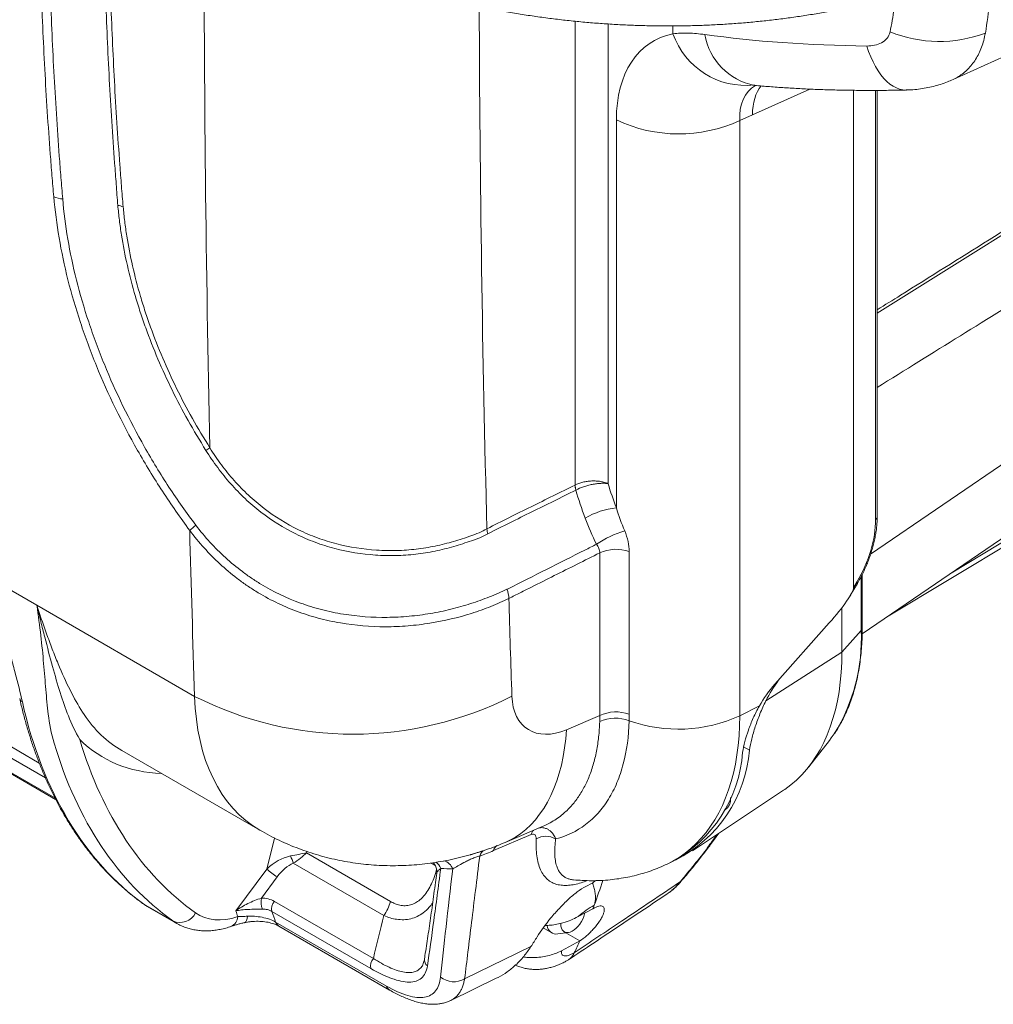
# Model space of a CAD drawing. Units: millimetres. Extents: x 0 to 3476, y 0 to 1400.
# Drawn here: x 475 to 555, y 866 to 946 of the extents above; entities that cross this region are included whole.
import ezdxf

# ---------------------------------------------------------------- set-up
doc = ezdxf.new("R2010")
doc.units = ezdxf.units.MM
doc.header["$LTSCALE"] = 5

msp = doc.modelspace()

# ---------------------------------------------------------------- linework, layer by layer
at = {"color": 8, "linetype": 'Continuous', "lineweight": 15}
for p, q in [((544.552, 902.704), (619.33, 953.757)), ((520.34, 946.373), (520.34, 908.377)), ((523.037, 908.484), (523.037, 946.151)), ((528.353, 945.346), (528.353, 945.989)), ((534.872, 938.708), (539.562, 940.813)), ((544.966, 940.706), (544.966, 905.54)), ((561.842, 907.595), (551.145, 901.149)), ((543.783, 900.876), (543.783, 896.458)), ((537.003, 892.375), (536.996, 892.379)), ((476.424, 885.598), (469.915, 889.356)), ((469.575, 888.618), (476.927, 884.374)), ((477.702, 882.741), (470.104, 887.127)), ((534.145, 886.932), (534.624, 886.656)), ((495.702, 879.45), (495.075, 876.91)), ((498.322, 878.226), (498.353, 878.349)), ((508.88, 877.189), (508.513, 877.4)), ((484.998, 874.026), (484.955, 874.054))]:
    msp.add_line(p, q, dxfattribs=at)
at = {"color": 7, "linetype": 'Continuous', "lineweight": 15}
for p, q in [((543.86, 896.175), (616.021, 945.441)), ((551.325, 941.605), (557.538, 944.419)), ((543.155, 940.713), (543.155, 899.957)), ((545.095, 905.785), (545.095, 940.707)), ((523.717, 938.29), (523.717, 906.503)), ((533.83, 938.239), (534.872, 938.708)), ((533.83, 889.467), (533.83, 938.239)), ((545.857, 897.538), (561.595, 907.022)), ((522.354, 902.815), (522.354, 889.49)), ((524.77, 889.599), (524.77, 902.924)), ((471.901, 901.018), (476.223, 898.522)), ((542.888, 899.323), (543.473, 900.314)), ((543.45, 900.457), (543.155, 899.957)), ((543.868, 896.66), (543.868, 901.045)), ((476.223, 898.522), (489.157, 891.056)), ((542.205, 898.33), (542.205, 894.691)), ((536.701, 892.047), (541.167, 897.071)), ((542.205, 894.691), (543.783, 896.458)), ((542.205, 894.691), (535.969, 890.693)), ((537.003, 892.375), (537.055, 892.446)), ((535.436, 890.273), (533.83, 889.467)), ((519.628, 888.328), (522.354, 889.49)), ((539.487, 885.297), (541.178, 887.451)), ((470.231, 886.967), (477.762, 882.62)), ((483.191, 886.619), (494.507, 880.087)), ((529.969, 878.403), (537.41, 883.36)), ((514.594, 879.09), (517.73, 880.427)), ((517.729, 880.43), (517.719, 880.425)), ((513.652, 878.419), (516.742, 879.744)), ((505.202, 874.254), (498.322, 878.226)), ((495.075, 876.91), (492.537, 873.479)), ((497.235, 877.379), (504.659, 873.093)), ((527.82, 877.289), (528.275, 877.502)), ((494.631, 874.525), (495.915, 876.261)), ((521.222, 875.486), (521.727, 875.751)), ((487.368, 872.658), (484.998, 874.026)), ((485.277, 873.845), (487.656, 872.472)), ((503.802, 869.579), (495.689, 874.263)), ((495.485, 873.442), (503.599, 868.758)), ((521.795, 873.652), (520.58, 873.009)), ((521.795, 873.652), (521.795, 873.652)), ((504.875, 867.326), (495.793, 872.568)), ((496.051, 872.242), (505.132, 866.999)), ((517.721, 872.087), (518.432, 871.676)), ((518.924, 871.592), (519.792, 871.71)), ((519.586, 871.682), (520.719, 871.028)), ((519.586, 871.682), (520.719, 871.028)), ((516.712, 870.555), (511.281, 867.918)), ((519.216, 870.215), (520.719, 871.028)), ((507.961, 869.412), (507.955, 869.392)), ((510.141, 866.145), (513.88, 867.958)), ((510.13, 866.145), (510.138, 866.149))]:
    msp.add_line(p, q, dxfattribs=at)
at = {"color": 8, "linetype": 'Continuous', "lineweight": 15, "flags": 128}
for points in [[(545.095, 922.452), (547.049, 923.673), (561.55, 932.753), (576.052, 941.856), (590.553, 950.982), (619.255, 969.111), (619.255, 969.112), (619.255, 969.112)], [(544.229, 944.342), (544.388, 943.881), (544.563, 943.445), (544.753, 943.034), (544.956, 942.652), (545.172, 942.3), (545.4, 941.98), (545.637, 941.693), (545.883, 941.442), (546.137, 941.228), (546.398, 941.051), (546.663, 940.913), (546.932, 940.815), (547.202, 940.756), (547.474, 940.738), (547.503, 940.739)], [(527.818, 877.288), (527.82, 877.289), (528.349, 877.56), (528.857, 877.865), (529.345, 878.206), (529.811, 878.581), (530.254, 878.99), (530.674, 879.433), (531.07, 879.908), (531.442, 880.414), (531.788, 880.952), (532.109, 881.52), (532.404, 882.117), (532.672, 882.742), (532.913, 883.395), (533.126, 884.074), (533.312, 884.778), (533.47, 885.506), (533.599, 886.257), (533.7, 887.03), (533.772, 887.823), (533.815, 888.636), (533.83, 889.467)], [(514.594, 879.09), (514.984, 879.272), (515.442, 879.53), (515.882, 879.828), (516.302, 880.163), (516.701, 880.537), (517.077, 880.947), (517.431, 881.394), (517.762, 881.875), (518.068, 882.39), (518.349, 882.938), (518.604, 883.517), (518.833, 884.126), (519.035, 884.763), (519.209, 885.428), (519.356, 886.119), (519.475, 886.833), (519.566, 887.57), (519.628, 888.328)], [(528.941, 875.861), (528.982, 875.867), (529.004, 875.882)], [(493.481, 873.044), (493.455, 872.855), (493.411, 872.703), (493.351, 872.593), (493.276, 872.529), (493.24, 872.516)]]:
    msp.add_lwpolyline(points, dxfattribs=at)
at = {"color": 7, "linetype": 'Continuous', "lineweight": 15, "flags": 128}
for points in [[(542.205, 894.691), (542.19, 893.849), (542.145, 893.026), (542.069, 892.223), (541.964, 891.442), (541.828, 890.684), (541.663, 889.95), (541.469, 889.241), (541.245, 888.559), (540.993, 887.905), (540.713, 887.28), (540.405, 886.685), (540.07, 886.121), (539.708, 885.588), (539.32, 885.089), (538.906, 884.623), (538.468, 884.192), (538.006, 883.796), (537.521, 883.435), (537.41, 883.36)], [(541.577, 887.999), (541.329, 887.648), (541.178, 887.451)], [(519.156, 872.458), (519.155, 872.412), (519.169, 872.227), (519.211, 872.064), (519.28, 871.927), (519.374, 871.82), (519.49, 871.747), (519.625, 871.709), (519.775, 871.708), (519.935, 871.744), (520.102, 871.815), (520.27, 871.92), (520.434, 872.055), (520.59, 872.217), (520.733, 872.401), (520.859, 872.602), (520.965, 872.814), (521.047, 873.03), (521.103, 873.246), (521.111, 873.287)], [(520.719, 871.028), (520.719, 871.028), (520.719, 871.028), (520.719, 871.028), (520.719, 871.028), (520.719, 871.028), (520.719, 871.028), (520.719, 871.028), (520.719, 871.028)]]:
    msp.add_lwpolyline(points, dxfattribs=at)
at = {"color": 7, "linetype": 'Continuous', "lineweight": 15}
for centre, radius, start, end in [((550.172, 955.515), 10.797, 248.1168, 290.50646), ((528.828, 949.06), 11.921, 244.61196, 294.81074), ((478.429, 933.841), 2.027, 246.23365, 267.66469), ((482.663, 929.747), 1.552, 65.80214, 82.66027), ((476.342, 932.787), 25.582, 302.48504, 303.3697), ((522.008, 908.382), 1.675, 180.25959, 194.94824), ((522.022, 908.433), 1.683, 181.90841, 196.37157), ((524.366, 900.214), 6.322, 95.89485, 120.45054), ((493.136, 900.057), 6.346, 127.70394, 133.67061), ((514.795, 904.871), 1.688, 183.24725, 197.3556), ((526.42, 897.325), 7.56, 105.48841, 124.9447), ((523.697, 899.883), 3.225, 70.55834, 114.59925), ((512.704, 899.024), 2.202, 1.49146, 21.47391), ((502.133, 916.69), 28.732, 243.15169, 296.95265), ((523.622, 886.129), 3.147, 68.74584, 113.8668), ((523.697, 886.558), 3.225, 70.55834, 114.59925), ((528.794, 900.489), 12.118, 250.56769, 294.55299), ((523.628, 887.506), 11.028, 296.53209, 355.57868), ((522.965, 887.28), 11.127, 298.50321, 355.85817), ((517.938, 877.986), 1.609, 60.04995, 119.59441), ((494.523, 876.718), 2.791, 13.69759, 26.95494), ((513.177, 877.827), 0.673, 111.36422, 167.22445), ((498.275, 880.185), 4.579, 225.65811, 238.96537), ((475.36, 891.02), 49.577, 339.85049, 342.33678), ((496.069, 874.21), 1.473, 167.62598, 203.69964), ((496.459, 873.636), 0.993, 140.858, 191.26266), ((501.926, 875.079), 3.379, 323.99638, 345.86714), ((477.569, 890.223), 47.228, 339.46026, 339.83529), ((487.948, 873.985), 1.449, 246.40843, 332.57793), ((521.795, 873.652), 0.000095, 326.43965, 359.57083), ((518.818, 872.359), 0.774, 185.48671, 277.88344), ((481.291, 888.661), 43.192, 334.48424, 335.90496), ((504.572, 868.952), 0.993, 140.858, 191.26266), ((510.395, 869.394), 1.722, 230.62945, 300.98361)]:
    msp.add_arc(centre, radius, start, end, dxfattribs=at)
at = {"color": 8, "linetype": 'Continuous', "lineweight": 15}
for centre, radius, start, end in [((534.323, 947.435), 6.324, 199.2845, 276.24232), ((536.003, 946.13), 5.102, 189.5724, 259.1365), ((544.771, 905.799), 0.324, 306.89475, 357.53677), ((543.34, 900.366), 0.142, 338.57243, 39.72708), ((528.89, 895.825), 14.907, 328.32939, 2.43298), ((543.571, 896.666), 0.297, 315.56421, 358.83154), ((475.238, 890.984), 0.432, 194.03085, 242.46333), ((532.082, 882.605), 0.996, 299.31353, 10.36455), ((517.426, 879.606), 0.697, 137.34911, 168.64841), ((514.253, 878.324), 0.608, 121.99492, 171.01397), ((508.274, 876.586), 1.117, 19.8675, 53.02005), ((509.296, 876.542), 1.087, 20.88311, 74.98545), ((491.752, 873.068), 0.942, 292.97319, 356.64802), ((496.363, 872.752), 0.599, 197.89724, 238.5397), ((508.619, 869.458), 0.626, 171.54117, 231.44972), ((505.445, 867.51), 0.599, 197.90174, 238.4153)]:
    msp.add_arc(centre, radius, start, end, dxfattribs=at)
for centre, major_axis, ratio, start_param, end_param in [((2114.135, 1769.851), (1193.166, 1789.384), 0.615851, 2.394757, 2.420256), ((2124.982, 1762.647), (1184.961, 1775.01), 0.616135, 2.399631, 2.4244), ((539.298, 936.051), (-4.625, 4.719), 0.621437, 6.14539, 6.899597), ((539.38, 936.088), (-3.197, 5.524), 0.575414, 0.216874, 0.78254), ((507.447, 901.989), (13.057, 21.834), 0.587384, 2.400661, 3.150639), ((496.142, 908.515), (13.074, 21.824), 0.587863, 2.869322, 3.151098), ((495.259, 909.043), (13.709, 22.926), 0.587369, 2.996404, 3.458541), ((490.282, 882.705), (4.966, 8.882), 0.567986, 3.076269, 3.133777), ((492.819, 881.241), (5.202, 8.746), 0.585883, 3.091726, 3.149269)]:
    msp.add_ellipse(centre, major_axis=major_axis, ratio=ratio, start_param=start_param, end_param=end_param, dxfattribs=at)
at = {"color": 7, "linetype": 'Continuous', "lineweight": 15}
for centre, major_axis, ratio, start_param, end_param in [((534.192, 932.777), (-7.675, 11.824), 0.602959, 6.052179, 7.031745), ((568.711, 967.551), (60.212, 10.036), 0.347735, 3.978455, 4.236516), ((541.934, 902.929), (1.998, 5.001), 0.455906, 4.384736, 5.431934), ((2114.135, 1769.851), (1194.429, 1791.596), 0.615807, 2.423481, 2.431341), ((540.953, 897.55), (2.172, 2.492), 0.14431, 4.645309, 6.119126), ((2126.651, 1761.539), (1184.961, 1775.01), 0.616135, 2.427073, 2.431745), ((539.134, 889.244), (2.941, 5.643), 0.546409, 1.285339, 1.598697), ((539.106, 888.757), (3.536, 5.296), 0.616135, 1.349051, 1.693087), ((519.964, 893.677), (3.536, 5.296), 0.616135, 2.431745, 3.897231), ((517.737, 927.877), (30.749, 55.118), 0.567342, 2.578038, 3.075756), ((522.31, 925.215), (31.609, 52.859), 0.587369, 2.646518, 3.093121), ((521.249, 925.849), (32.372, 54.181), 0.587129, 2.646293, 3.092895), ((496.484, 876.046), (2.056, 1.52), 0.617722, 0.906971, 1.815397), ((496.954, 877.949), (2.199, 0.416), 0.010064, 0.897042, 1.542814), ((496.954, 877.949), (1.89, 1.235), 0.279786, 4.67839, 5.324161), ((496.793, 875.714), (1.289, 1.653), 0.491719, 0.714359, 1.622785), ((493.879, 880.607), (4.439, 7.424), 0.587369, 3.093121, 3.744132), ((546.311, 922.642), (40.214, 67.249), 0.587369, 2.669732, 2.678799), ((547.725, 921.797), (39.197, 65.486), 0.587632, 2.679619, 2.697316), ((465.565, 935.696), (-12.339, 91.887), 0.710124, 3.833863, 3.846092)]:
    msp.add_ellipse(centre, major_axis=major_axis, ratio=ratio, start_param=start_param, end_param=end_param, dxfattribs=at)
at = {"color": 8, "linetype": 'Continuous', "lineweight": 15}
for points, knots in [([(619.211, 969.375), (609.644, 963.324), (595.244, 954.216), (576.01, 942.111), (561.51, 933.006), (551.205, 926.547), (545.733, 923.129), (545.095, 922.73)], [0, 0, 0, 0, 0.387245, 0.582886, 0.778528, 0.974169, 1, 1, 1, 1]), ([(546.574, 948.62), (546.57, 948.525), (546.551, 948.107), (546.472, 947.375), (546.339, 946.426), (546.211, 945.806), (546.147, 945.495)], [0, 0, 0, 0, 0.088076, 0.390746, 0.695372, 1, 1, 1, 1]), ([(551.306, 941.595), (551.306, 941.595), (551.467, 941.655), (551.753, 941.826), (552.161, 942.103), (552.529, 942.434), (552.866, 942.814), (553.167, 943.243), (553.429, 943.716), (553.649, 944.234), (553.83, 944.793), (553.913, 945.199), (553.954, 945.402)], [0, 0, 0, 0, 0.000282, 0.113792, 0.221974, 0.330154, 0.440914, 0.551673, 0.662357, 0.77304, 0.88652, 1, 1, 1, 1]), ([(522.349, 889.006), (522.349, 888.997), (522.337, 888.565), (522.28, 887.73), (522.103, 886.545), (521.831, 885.426), (521.466, 884.39), (521.015, 883.455), (520.48, 882.614), (519.856, 881.871), (519.24, 881.316), (518.672, 880.916), (518.204, 880.641), (517.879, 880.497), (517.729, 880.43)], [0, 0, 0, 0, 0.00224, 0.102898, 0.203557, 0.307109, 0.410662, 0.511527, 0.612391, 0.716192, 0.819992, 0.882883, 0.945773, 1, 1, 1, 1]), ([(518.741, 879.38), (518.728, 879.412), (518.67, 879.557), (518.533, 879.794), (518.321, 880.024), (518.092, 880.18), (517.829, 880.282), (517.562, 880.324), (517.376, 880.268), (517.313, 880.25)], [0, 0, 0, 0, 0.050636, 0.229096, 0.414544, 0.551233, 0.691487, 0.896694, 1, 1, 1, 1]), ([(517.144, 879.385), (517.139, 879.142), (517.13, 878.654), (517.187, 877.985), (517.303, 877.373), (517.485, 876.845), (517.736, 876.405), (518.051, 876.052), (518.422, 875.799), (518.84, 875.64), (519.29, 875.564), (519.779, 875.564), (520.298, 875.64), (520.811, 875.767), (521.17, 875.901), (521.337, 875.964)], [0, 0, 0, 0, 0.089057, 0.178422, 0.267677, 0.356583, 0.439332, 0.522278, 0.604943, 0.675504, 0.746256, 0.816766, 0.880457, 0.944336, 1, 1, 1, 1]), ([(520.205, 876.03), (520.146, 876.035), (519.987, 876.049), (519.762, 876.114), (519.515, 876.224), (519.294, 876.383), (519.1, 876.592), (518.943, 876.843), (518.805, 877.175), (518.705, 877.602), (518.659, 878.14), (518.668, 878.731), (518.717, 879.164), (518.741, 879.38)], [0, 0, 0, 0, 0.041398, 0.111187, 0.180984, 0.262382, 0.343795, 0.427401, 0.511019, 0.631513, 0.752042, 0.876008, 1, 1, 1, 1]), ([(531.949, 879.722), (531.7, 879.372), (531.113, 878.546), (530.111, 877.257), (529.331, 876.326), (528.941, 875.861)], [0, 0, 0, 0, 0.267985, 0.634133, 1, 1, 1, 1]), ([(509.001, 876.554), (509.009, 876.59), (509.028, 876.675), (509.158, 876.82), (509.282, 876.929), (509.324, 876.966)], [0, 0, 0, 0, 0.331219, 0.773939, 1, 1, 1, 1]), ([(508.983, 876.863), (508.944, 876.725), (508.845, 876.373), (508.636, 875.842), (508.356, 875.279), (508.019, 874.78), (507.646, 874.388), (507.249, 874.114), (506.843, 873.948), (506.412, 873.888), (505.986, 873.931), (505.58, 874.055), (505.328, 874.188), (505.202, 874.254)], [0, 0, 0, 0, 0.068735, 0.17571, 0.282318, 0.388728, 0.494984, 0.582344, 0.669636, 0.757231, 0.84486, 0.922404, 1, 1, 1, 1]), ([(528.941, 875.861), (528.759, 875.654), (528.484, 875.341), (528.117, 875.036), (527.947, 874.926), (527.89, 874.888)], [0, 0, 0, 0, 0.563214, 0.853685, 1, 1, 1, 1]), ([(504.659, 873.093), (504.834, 873.025), (505.184, 872.89), (505.737, 872.773), (506.307, 872.743), (506.879, 872.824), (507.412, 873.017), (507.923, 873.329), (508.348, 873.703), (508.576, 874.016), (508.665, 874.139)], [0, 0, 0, 0, 0.113656, 0.227277, 0.358631, 0.489965, 0.619837, 0.74975, 0.902019, 1, 1, 1, 1]), ([(507.945, 869.353), (507.93, 869.288), (507.883, 869.085), (507.723, 868.835), (507.476, 868.601), (507.148, 868.454), (506.735, 868.405), (506.24, 868.46), (505.69, 868.611), (505.094, 868.855), (504.464, 869.173), (504.023, 869.443), (503.802, 869.579)], [0, 0, 0, 0, 0.045312, 0.142249, 0.239624, 0.336601, 0.44684, 0.55762, 0.667994, 0.778511, 0.889396, 1, 1, 1, 1]), ([(510.138, 866.149), (510.205, 866.181), (510.377, 866.264), (510.61, 866.458), (510.824, 866.705), (510.988, 866.975), (511.113, 867.256), (511.214, 867.568), (511.259, 867.801), (511.281, 867.918)], [0, 0, 0, 0, 0.109176, 0.280898, 0.452623, 0.588368, 0.724115, 0.862057, 1, 1, 1, 1])]:
    msp.add_open_spline(points, degree=3, knots=knots, dxfattribs=at)
at = {"color": 7, "linetype": 'Continuous', "lineweight": 15}
for points, knots in [([(545.095, 916.374), (549.64, 919.195), (561.262, 926.405), (579.991, 938.074), (601.317, 951.394), (615.566, 960.331), (622.707, 964.81)], [0, 0, 0, 0, 0.175695, 0.449209, 0.723977, 1, 1, 1, 1]), ([(476.402, 959.631), (476.405, 958.496), (476.411, 957.36), (476.435, 955.085), (476.453, 953.945), (476.529, 950.516), (476.605, 948.221), (476.806, 943.612), (476.931, 941.299), (477.157, 937.817), (477.279, 936.072), (477.44, 934.031), (477.512, 933.155), (477.561, 932.57), (477.586, 932.278), (477.612, 931.985)], [0, 0, 0, 0, 0.125, 0.125, 0.25, 0.25, 0.5, 0.5, 0.75, 0.75, 0.875, 0.9375, 0.96875, 0.96875, 1, 1, 1, 1]), ([(478.347, 931.815), (478.299, 932.399), (478.249, 932.982), (478.155, 934.146), (478.019, 935.892), (477.898, 937.632), (477.676, 941.106), (477.553, 943.413), (477.356, 948.011), (477.282, 950.3), (477.208, 953.721), (477.191, 954.858), (477.169, 957.127), (477.164, 958.26), (477.162, 959.392)], [0, 0, 0, 0, 0.0625, 0.0625, 0.125, 0.25, 0.25, 0.5, 0.5, 0.75, 0.75, 0.875, 0.875, 1, 1, 1, 1]), ([(481.71, 958.566), (481.712, 957.446), (481.717, 956.326), (481.739, 954.08), (481.757, 952.955), (481.828, 949.571), (481.901, 947.305), (482.095, 942.756), (482.216, 940.473), (482.436, 937.036), (482.515, 935.888), (482.643, 934.163), (482.689, 933.587), (482.77, 932.439), (482.811, 931.865), (482.862, 931.286)], [0, 0, 0, 0, 0.125, 0.125, 0.25, 0.25, 0.5, 0.5, 0.75, 0.75, 0.875, 0.875, 0.9375, 0.9375, 1, 1, 1, 1]), ([(483.3, 931.162), (483.246, 931.74), (483.203, 932.314), (483.115, 933.462), (483.069, 934.037), (482.939, 935.76), (482.698, 939.199), (482.514, 942.619), (482.316, 947.162), (482.242, 949.424), (482.167, 952.803), (482.149, 953.927), (482.125, 956.17), (482.119, 957.289), (482.116, 958.408)], [0, 0, 0, 0, 0.0625, 0.0625, 0.125, 0.125, 0.25, 0.5, 0.5, 0.75, 0.75, 0.875, 0.875, 1, 1, 1, 1]), ([(490.545, 955.559), (490.602, 955.527), (491.049, 955.278), (491.893, 954.832), (493.088, 954.22), (494.3, 953.628), (495.537, 953.051), (496.781, 952.498), (498.033, 951.967), (499.294, 951.459), (500.563, 950.972), (501.837, 950.509), (503.116, 950.069), (504.398, 949.653), (505.686, 949.258), (506.98, 948.886), (508.277, 948.536), (509.574, 948.209), (510.868, 947.906), (512.156, 947.626), (513.438, 947.37), (514.719, 947.137), (516.001, 946.925), (517.286, 946.734), (518.569, 946.565), (519.851, 946.418), (521.129, 946.292), (522.406, 946.188), (523.68, 946.105), (524.95, 946.044), (526.209, 946.004), (527.463, 945.984), (528.712, 945.986), (529.96, 946.008), (531.203, 946.051), (532.441, 946.115), (533.674, 946.2), (534.903, 946.305), (536.128, 946.431), (537.349, 946.578), (538.567, 946.745), (539.778, 946.933), (540.981, 947.143), (541.915, 947.319), (542.445, 947.431), (542.581, 947.46)], [0, 0, 0, 0, 0.004195, 0.0327, 0.059992, 0.088222, 0.116078, 0.143588, 0.17079, 0.197717, 0.224401, 0.25088, 0.276892, 0.302647, 0.328231, 0.3536, 0.378716, 0.403543, 0.428054, 0.452226, 0.47604, 0.499485, 0.522994, 0.546295, 0.569422, 0.592408, 0.615241, 0.637869, 0.660485, 0.682968, 0.705225, 0.727179, 0.749296, 0.771334, 0.793316, 0.815269, 0.837219, 0.859188, 0.881196, 0.903272, 0.925439, 0.947714, 0.969974, 0.992266, 1, 1, 1, 1]), ([(546.147, 945.495), (546.104, 945.3), (546.019, 945.129), (545.777, 944.83), (545.625, 944.709), (545.277, 944.517), (545.083, 944.448), (544.672, 944.359), (544.453, 944.339), (544.229, 944.342)], [0, 0, 0, 0, 0.25, 0.25, 0.5, 0.5, 0.75, 0.75, 1, 1, 1, 1]), ([(530.972, 945.281), (530.504, 945.347), (530.052, 945.386), (529.179, 945.409), (528.756, 945.393), (528.353, 945.346)], [0, 0, 0, 0, 0.5, 0.5, 1, 1, 1, 1]), ([(547.503, 940.743), (547.625, 940.746), (547.954, 940.752), (548.487, 940.804), (549.098, 940.897), (549.698, 941.028), (550.283, 941.196), (550.82, 941.383), (551.155, 941.531), (551.304, 941.598)], [0, 0, 0, 0, 0.093177, 0.25117, 0.409334, 0.565329, 0.720023, 0.874813, 1, 1, 1, 1]), ([(534.877, 941.127), (534.878, 941.127), (534.882, 941.128), (534.933, 941.127), (534.988, 941.125), (535.037, 941.12), (535.046, 941.119)], [0, 0, 0, 0, 0.289124, 0.606133, 0.927272, 1, 1, 1, 1]), ([(535.042, 941.119), (535.249, 941.101), (535.858, 941.045), (536.883, 940.965), (538.123, 940.884), (539.377, 940.818), (540.645, 940.767), (541.927, 940.731), (543.221, 940.709), (544.528, 940.702), (545.822, 940.708), (546.816, 940.723), (547.371, 940.736), (547.503, 940.739)], [0, 0, 0, 0, 0.053733, 0.158047, 0.261875, 0.365201, 0.468044, 0.570424, 0.672356, 0.773857, 0.87494, 0.970102, 1, 1, 1, 1]), ([(477.612, 931.985), (477.713, 930.877), (477.857, 929.758), (478.242, 927.495), (478.484, 926.35), (479.068, 924.035), (479.41, 922.864), (479.997, 921.089), (480.206, 920.493), (480.642, 919.312), (480.871, 918.723), (482.067, 915.792), (483.189, 913.484), (484.799, 910.645), (485.132, 910.078), (485.814, 908.959), (486.164, 908.406), (486.879, 907.312), (487.244, 906.771), (487.992, 905.704), (488.375, 905.177), (488.754, 904.648)], [0, 0, 0, 0, 0.125, 0.125, 0.25, 0.25, 0.375, 0.375, 0.4375, 0.4375, 0.5, 0.5, 0.75, 0.75, 0.8125, 0.8125, 0.875, 0.875, 0.9375, 0.9375, 1, 1, 1, 1]), ([(489.255, 905.078), (488.872, 905.588), (488.49, 906.098), (487.754, 907.138), (487.397, 907.667), (486.699, 908.738), (486.358, 909.28), (485.692, 910.376), (485.365, 910.931), (483.79, 913.709), (482.693, 915.969), (481.523, 918.837), (481.299, 919.413), (480.872, 920.57), (480.668, 921.152), (480.093, 922.89), (479.759, 924.035), (479.188, 926.301), (478.951, 927.421), (478.575, 929.636), (478.435, 930.731), (478.347, 931.815)], [0, 0, 0, 0, 0.0625, 0.0625, 0.125, 0.125, 0.1875, 0.1875, 0.25, 0.25, 0.5, 0.5, 0.5625, 0.5625, 0.625, 0.625, 0.75, 0.75, 0.875, 0.875, 1, 1, 1, 1]), ([(482.862, 931.286), (482.897, 930.883), (482.938, 930.479), (483.037, 929.667), (483.094, 929.259), (483.29, 928.028), (483.451, 927.2), (483.832, 925.528), (484.052, 924.684), (484.428, 923.406), (484.561, 922.978), (484.841, 922.118), (484.99, 921.686), (485.764, 919.534), (486.489, 917.836), (487.719, 915.322), (488.151, 914.49), (489.081, 912.839), (489.581, 912.021), (490.082, 911.207)], [0, 0, 0, 0, 0.0625, 0.0625, 0.125, 0.125, 0.25, 0.25, 0.375, 0.375, 0.4375, 0.4375, 0.5, 0.5, 0.75, 0.75, 0.875, 0.875, 1, 1, 1, 1]), ([(490.413, 911.422), (489.916, 912.219), (489.425, 913.024), (488.512, 914.647), (488.085, 915.466), (486.873, 917.937), (486.159, 919.606), (485.397, 921.722), (485.251, 922.148), (484.974, 922.993), (484.844, 923.414), (484.474, 924.67), (484.257, 925.5), (483.881, 927.144), (483.723, 927.959), (483.531, 929.169), (483.474, 929.57), (483.377, 930.369), (483.336, 930.766), (483.3, 931.162)], [0, 0, 0, 0, 0.125, 0.125, 0.25, 0.25, 0.5, 0.5, 0.5625, 0.5625, 0.625, 0.625, 0.75, 0.75, 0.875, 0.875, 0.9375, 0.9375, 1, 1, 1, 1]), ([(490.082, 911.207), (490.382, 910.719), (490.705, 910.254), (491.384, 909.348), (491.738, 908.908), (492.483, 908.059), (492.876, 907.651), (493.703, 906.871), (494.139, 906.498), (495.486, 905.458), (496.442, 904.861), (497.965, 904.111), (498.489, 903.885), (499.561, 903.486), (500.102, 903.315), (501.738, 902.885), (502.847, 902.711), (504.529, 902.597), (505.09, 902.583), (506.192, 902.605), (506.736, 902.641), (507.809, 902.761), (508.339, 902.845), (509.384, 903.062), (509.899, 903.198), (510.643, 903.417), (510.887, 903.492), (511.367, 903.643), (511.603, 903.717), (512.3, 903.954), (512.75, 904.131), (513.184, 904.368)], [0, 0, 0, 0, 0.0625, 0.0625, 0.125, 0.125, 0.1875, 0.1875, 0.25, 0.25, 0.375, 0.375, 0.4375, 0.4375, 0.5, 0.5, 0.625, 0.625, 0.6875, 0.6875, 0.75, 0.75, 0.8125, 0.8125, 0.875, 0.875, 0.90625, 0.90625, 0.9375, 0.9375, 1, 1, 1, 1]), ([(513.11, 904.776), (512.684, 904.539), (512.244, 904.361), (511.561, 904.122), (511.329, 904.048), (510.858, 903.9), (510.619, 903.826), (509.888, 903.613), (509.383, 903.48), (508.359, 903.265), (507.839, 903.18), (506.786, 903.058), (506.252, 903.02), (505.171, 902.994), (504.622, 903.005), (502.969, 903.11), (501.88, 903.276), (500.272, 903.69), (499.74, 903.856), (498.686, 904.243), (498.17, 904.463), (496.671, 905.194), (495.729, 905.778), (494.402, 906.796), (493.973, 907.161), (493.157, 907.925), (492.77, 908.325), (492.033, 909.155), (491.683, 909.586), (491.016, 910.476), (490.701, 910.937), (490.413, 911.422)], [0, 0, 0, 0, 0.0625, 0.0625, 0.09375, 0.09375, 0.125, 0.125, 0.1875, 0.1875, 0.25, 0.25, 0.3125, 0.3125, 0.375, 0.375, 0.5, 0.5, 0.5625, 0.5625, 0.625, 0.625, 0.75, 0.75, 0.8125, 0.8125, 0.875, 0.875, 0.9375, 0.9375, 1, 1, 1, 1]), ([(520.333, 908.374), (519.13, 907.779), (517.324, 906.887), (515.518, 905.996), (514.314, 905.402), (513.712, 905.109), (513.11, 904.776)], [0, 0, 0, 0, 0.5, 0.75, 0.75, 1, 1, 1, 1]), ([(520.34, 908.377), (520.527, 908.473), (520.74, 908.55), (521.087, 908.634), (521.206, 908.656), (521.447, 908.69), (521.571, 908.701), (521.817, 908.71), (521.938, 908.709), (522.179, 908.695), (522.299, 908.682), (522.527, 908.644), (522.636, 908.62), (522.845, 908.56), (522.946, 908.524), (523.037, 908.484)], [0, 0, 0, 0, 0.25, 0.25, 0.375, 0.375, 0.5, 0.5, 0.625, 0.625, 0.75, 0.75, 0.875, 0.875, 1, 1, 1, 1]), ([(520.407, 907.959), (520.594, 908.061), (520.804, 908.153), (521.146, 908.272), (521.262, 908.308), (521.498, 908.372), (521.619, 908.401), (521.859, 908.449), (521.977, 908.468), (522.211, 908.497), (522.327, 908.507), (522.548, 908.517), (522.653, 908.517), (522.854, 908.508), (522.95, 908.498), (523.037, 908.484)], [0, 0, 0, 0, 0.25, 0.25, 0.375, 0.375, 0.5, 0.5, 0.625, 0.625, 0.75, 0.75, 0.875, 0.875, 1, 1, 1, 1]), ([(513.184, 904.368), (513.785, 904.696), (514.386, 904.987), (515.587, 905.579), (517.388, 906.467), (519.189, 907.356), (520.39, 907.95)], [0, 0, 0, 0, 0.25, 0.25, 0.5, 1, 1, 1, 1]), ([(543.473, 900.314), (543.513, 900.383), (543.629, 900.582), (543.812, 900.923), (544.016, 901.34), (544.205, 901.766), (544.377, 902.2), (544.534, 902.638), (544.673, 903.078), (544.793, 903.519), (544.895, 903.958), (544.977, 904.393), (545.038, 904.821), (545.079, 905.241), (545.094, 905.56), (545.095, 905.739), (545.095, 905.785)], [0, 0, 0, 0, 0.041455, 0.119746, 0.197748, 0.27549, 0.353023, 0.4304, 0.50768, 0.584927, 0.662202, 0.739568, 0.817106, 0.894908, 0.97307, 1, 1, 1, 1]), ([(488.754, 904.648), (489.127, 904.15), (489.521, 903.677), (490.346, 902.765), (490.776, 902.328), (491.676, 901.496), (492.146, 901.099), (492.882, 900.537), (493.133, 900.356), (493.645, 900.003), (493.908, 899.832), (495.232, 899.014), (496.342, 898.475), (498.078, 897.827), (498.669, 897.638), (499.874, 897.314), (500.492, 897.179), (502.336, 896.862), (503.567, 896.762), (505.414, 896.762), (506.033, 896.788), (507.251, 896.887), (507.85, 896.96), (509.615, 897.242), (510.751, 897.513), (512.39, 898.034), (512.918, 898.224), (513.939, 898.625), (514.431, 898.838), (514.906, 899.081)], [0, 0, 0, 0, 0.0625, 0.0625, 0.125, 0.125, 0.1875, 0.1875, 0.21875, 0.21875, 0.25, 0.25, 0.375, 0.375, 0.4375, 0.4375, 0.5, 0.5, 0.625, 0.625, 0.6875, 0.6875, 0.75, 0.75, 0.875, 0.875, 0.9375, 0.9375, 1, 1, 1, 1]), ([(514.754, 899.83), (514.29, 899.602), (513.809, 899.4), (512.814, 899.016), (512.302, 898.83), (511.243, 898.485), (510.703, 898.329), (509.602, 898.059), (509.041, 897.944), (507.899, 897.753), (507.318, 897.677), (506.136, 897.569), (505.535, 897.538), (503.74, 897.519), (502.542, 897.603), (500.746, 897.891), (500.144, 898.016), (498.967, 898.319), (498.39, 898.498), (496.694, 899.113), (495.609, 899.628), (494.313, 900.415), (494.056, 900.58), (493.554, 900.92), (493.308, 901.096), (492.587, 901.639), (492.126, 902.023), (491.243, 902.829), (490.82, 903.252), (490.009, 904.135), (489.62, 904.593), (489.255, 905.078)], [0, 0, 0, 0, 0.0625, 0.0625, 0.125, 0.125, 0.1875, 0.1875, 0.25, 0.25, 0.3125, 0.3125, 0.375, 0.375, 0.5, 0.5, 0.5625, 0.5625, 0.625, 0.625, 0.75, 0.75, 0.78125, 0.78125, 0.8125, 0.8125, 0.875, 0.875, 0.9375, 0.9375, 1, 1, 1, 1]), ([(524.77, 902.924), (524.77, 903.192), (524.739, 903.469), (524.614, 904.037), (524.522, 904.322), (524.401, 904.611)], [0, 0, 0, 0, 0.5, 0.5, 1, 1, 1, 1]), ([(522.089, 903.522), (521.768, 903.36), (521.447, 903.199), (521.126, 903.037), (519.032, 901.984), (516.939, 900.93), (514.846, 899.875), (514.846, 899.875), (514.846, 899.875), (514.846, 899.875)], [0.001772402, 0.001772402, 0.001772402, 0.001772402, 0.003048, 0.003048, 0.003048, 0.011362098, 0.011362098, 0.011362098, 0.011362158, 0.011362158, 0.011362158, 0.011362158]), ([(514.906, 899.081), (515.216, 899.239), (515.527, 899.393), (516.147, 899.704), (517.078, 900.171), (519.251, 901.261), (521.113, 902.194), (522.354, 902.815)], [0, 0, 0, 0, 0.125, 0.125, 0.25, 0.5, 1, 1, 1, 1]), ([(522.089, 903.522), (522.169, 903.409), (522.235, 903.295), (522.329, 903.055), (522.354, 902.934), (522.354, 902.815)], [0, 0, 0, 0, 0.5, 0.5, 1, 1, 1, 1]), ([(475.039, 890.601), (474.869, 891.349), (474.678, 892.133), (474.354, 893.364), (474.24, 893.785), (474.001, 894.637), (473.876, 895.069), (473.224, 897.257), (472.617, 899.097), (471.901, 901.018)], [0, 0, 0, 0, 0.25, 0.25, 0.375, 0.375, 0.5, 0.5, 1, 1, 1, 1]), ([(514.846, 899.875), (514.846, 899.875), (514.846, 899.875), (514.846, 899.875), (514.815, 899.86), (514.785, 899.845), (514.754, 899.83)], [-0.00000006, -0.00000006, -0.00000006, -0.00000006, 0, 0, 0, 0.000121092, 0.000121092, 0.000121092, 0.000121092]), ([(480.1, 889.562), (479.387, 890.632), (478.731, 891.925), (477.927, 893.824), (477.767, 894.219), (477.45, 895.03), (477.294, 895.445), (476.83, 896.717), (476.526, 897.602), (476.223, 898.522)], [0, 0, 0, 0, 0.5, 0.5, 0.625, 0.625, 0.75, 0.75, 1, 1, 1, 1]), ([(478.811, 889.462), (478.577, 890.059), (478.356, 890.691), (477.926, 892.039), (477.717, 892.756), (477.297, 894.278), (477.088, 895.078), (476.768, 896.334), (476.661, 896.761), (476.498, 897.413), (476.444, 897.633), (476.334, 898.075), (476.278, 898.299), (476.223, 898.522)], [0, 0, 0, 0, 0.25, 0.25, 0.5, 0.5, 0.75, 0.75, 0.875, 0.875, 0.9375, 0.9375, 1, 1, 1, 1]), ([(477.158, 889.605), (477.08, 890.259), (477.019, 890.925), (476.903, 892.3), (476.847, 893.01), (476.717, 894.489), (476.643, 895.254), (476.46, 896.844), (476.351, 897.673), (476.223, 898.522)], [0, 0, 0, 0, 0.25, 0.25, 0.5, 0.5, 0.75, 0.75, 1, 1, 1, 1]), ([(541.596, 888.026), (541.601, 888.034), (541.722, 888.202), (541.936, 888.555), (542.237, 889.088), (542.511, 889.65), (542.762, 890.237), (542.988, 890.848), (543.189, 891.482), (543.365, 892.139), (543.515, 892.817), (543.638, 893.514), (543.736, 894.231), (543.808, 894.966), (543.852, 895.704), (543.867, 896.272), (543.868, 896.588), (543.868, 896.66)], [0, 0, 0, 0, 0.003444, 0.077825, 0.152435, 0.227266, 0.302303, 0.377524, 0.452904, 0.528419, 0.604042, 0.679749, 0.755519, 0.831332, 0.907172, 0.979076, 1, 1, 1, 1]), ([(474.82, 890.878), (474.863, 890.691), (474.988, 890.149), (475.214, 889.268), (475.506, 888.244), (475.823, 887.243), (476.164, 886.265), (476.529, 885.311), (476.918, 884.381), (477.331, 883.477), (477.767, 882.598), (478.226, 881.745), (478.708, 880.919), (479.213, 880.12), (479.74, 879.349), (480.289, 878.605), (480.859, 877.891), (481.451, 877.205), (482.063, 876.549), (482.696, 875.922), (483.349, 875.325), (484.021, 874.759), (484.56, 874.341), (484.875, 874.112), (484.954, 874.054)], [0, 0, 0, 0, 0.025413, 0.073578, 0.121737, 0.169883, 0.218012, 0.266124, 0.314214, 0.362279, 0.410317, 0.458324, 0.506298, 0.554237, 0.602136, 0.649996, 0.697815, 0.745592, 0.793328, 0.841024, 0.888682, 0.936305, 0.983897, 1, 1, 1, 1]), ([(534.624, 886.656), (534.669, 886.947), (534.732, 887.253), (534.85, 887.734), (534.894, 887.899), (534.991, 888.235), (535.044, 888.408), (535.214, 888.927), (535.342, 889.277), (535.631, 889.984), (535.793, 890.342), (535.969, 890.693)], [0, 0, 0, 0, 0.25, 0.25, 0.375, 0.375, 0.5, 0.5, 0.75, 0.75, 1, 1, 1, 1]), ([(535.436, 890.273), (535.251, 889.945), (535.085, 889.615), (534.786, 888.957), (534.652, 888.625), (534.303, 887.646), (534.148, 887.038), (534.063, 886.477)], [0, 0, 0, 0, 0.25, 0.25, 0.5, 0.5, 1, 1, 1, 1]), ([(518.741, 879.38), (519.64, 879.61), (520.458, 880), (521.559, 880.828), (521.9, 881.141), (522.526, 881.836), (522.811, 882.218), (523.329, 883.051), (523.561, 883.502), (523.969, 884.475), (524.142, 884.989), (524.566, 886.605), (524.728, 887.781), (524.763, 889.061)], [0, 0, 0, 0, 0.25, 0.25, 0.375, 0.375, 0.5, 0.5, 0.625, 0.625, 0.75, 0.75, 1, 1, 1, 1]), ([(494.509, 880.09), (494.574, 880.051), (494.891, 879.862), (495.477, 879.554), (496.266, 879.169), (497.069, 878.82), (497.885, 878.503), (498.713, 878.219), (499.551, 877.969), (500.398, 877.754), (501.253, 877.572), (502.114, 877.425), (502.982, 877.311), (503.853, 877.233), (504.728, 877.188), (505.606, 877.179), (506.484, 877.203), (507.363, 877.262), (508.241, 877.355), (509.118, 877.482), (509.993, 877.644), (510.863, 877.841), (511.552, 878.018), (511.946, 878.14), (512.056, 878.174)], [0, 0, 0, 0, 0.012554, 0.060868, 0.109117, 0.157311, 0.205461, 0.253577, 0.301673, 0.349759, 0.39785, 0.445958, 0.494097, 0.542284, 0.590534, 0.638864, 0.687293, 0.73584, 0.784525, 0.833369, 0.882394, 0.931621, 0.981072, 1, 1, 1, 1]), ([(516.742, 879.744), (516.815, 879.775), (516.881, 879.784), (516.989, 879.765), (517.031, 879.738), (517.094, 879.664), (517.115, 879.616), (517.141, 879.51), (517.146, 879.45), (517.144, 879.385)], [0, 0, 0, 0, 0.25, 0.25, 0.5, 0.5, 0.75, 0.75, 1, 1, 1, 1]), ([(529.002, 875.883), (529.123, 876.024), (529.483, 876.442), (530.058, 877.142), (530.726, 877.981), (531.365, 878.823), (531.814, 879.43), (532.043, 879.759), (532.075, 879.806)], [0, 0, 0, 0, 0.109442, 0.325143, 0.539557, 0.752696, 0.964874, 1, 1, 1, 1]), ([(512.056, 878.174), (512.234, 878.227), (512.701, 878.367), (513.448, 878.63), (514.114, 878.888), (514.494, 879.048), (514.594, 879.09)], [0, 0, 0, 0, 0.206573, 0.542007, 0.879336, 1, 1, 1, 1]), ([(510.311, 876.93), (510.429, 876.999), (510.562, 877.076), (510.863, 877.246), (511.031, 877.339), (511.313, 877.487), (511.414, 877.539), (511.625, 877.642), (511.735, 877.695), (511.97, 877.798), (512.092, 877.847), (512.326, 877.928), (512.432, 877.958), (512.521, 877.976)], [0, 0, 0, 0, 0.25, 0.25, 0.5, 0.5, 0.625, 0.625, 0.75, 0.75, 0.875, 0.875, 1, 1, 1, 1]), ([(511.281, 867.918), (511.457, 869.335), (511.647, 870.878), (512.058, 874.226), (512.28, 876.031), (512.521, 877.976)], [0, 0, 0, 0, 0.5, 0.5, 1, 1, 1, 1]), ([(512.553, 878.326), (512.504, 878.31), (512.361, 878.263), (512.1, 878.183), (511.876, 878.115), (511.757, 878.082), (511.744, 878.079)], [0, 0, 0, 0, 0.197669, 0.576546, 0.955612, 1, 1, 1, 1]), ([(512.932, 878.453), (512.852, 878.425), (512.755, 878.391), (512.642, 878.355), (512.622, 878.348)], [0, 0, 0, 0, 0.823559, 1, 1, 1, 1]), ([(508.228, 868.968), (508.399, 870.111), (508.575, 871.347), (508.849, 873.348), (508.941, 874.04), (509.13, 875.468), (509.226, 876.205), (509.324, 876.966)], [0, 0, 0, 0, 0.5, 0.5, 0.75, 0.75, 1, 1, 1, 1]), ([(508.716, 877.43), (508.725, 877.42), (508.771, 877.375), (508.845, 877.266), (508.927, 877.106), (508.982, 876.921), (509.007, 876.733), (508.995, 876.61), (508.989, 876.554)], [0, 0, 0, 0, 0.048603, 0.233798, 0.424226, 0.617431, 0.825525, 1, 1, 1, 1]), ([(520.205, 876.027), (520.442, 876.007), (520.936, 875.966), (521.684, 875.95), (522.445, 875.967), (523.194, 876.023), (523.931, 876.114), (524.655, 876.241), (525.364, 876.404), (526.059, 876.6), (526.738, 876.832), (527.324, 877.061), (527.677, 877.227), (527.815, 877.292)], [0, 0, 0, 0, 0.091152, 0.189777, 0.287173, 0.383401, 0.478539, 0.572682, 0.665929, 0.758386, 0.850164, 0.941374, 1, 1, 1, 1]), ([(508.991, 876.554), (508.958, 876.307), (508.883, 875.738), (508.766, 874.877), (508.643, 873.972), (508.52, 873.096), (508.398, 872.246), (508.275, 871.412), (508.152, 870.598), (508.057, 869.977), (508.003, 869.636), (507.99, 869.55)], [0, 0, 0, 0, 0.093366, 0.215739, 0.338456, 0.458356, 0.58083, 0.704668, 0.829973, 0.956837, 1, 1, 1, 1]), ([(521.222, 875.486), (520.983, 875.36), (520.742, 875.208), (520.379, 874.941), (520.258, 874.846), (520.021, 874.649), (519.905, 874.546), (519.791, 874.438)], [0, 0, 0, 0, 0.5, 0.5, 0.75, 0.75, 1, 1, 1, 1]), ([(528.941, 875.861), (527.337, 874.786), (525.733, 873.711), (524.128, 872.637), (522.842, 871.775), (521.555, 870.914), (520.269, 870.053)], [0.00075618, 0.00075618, 0.00075618, 0.00075618, 0.00762, 0.00762, 0.00762, 0.01312192, 0.01312192, 0.01312192, 0.01312192]), ([(521.995, 875.963), (521.969, 875.935), (521.902, 875.865), (521.805, 875.795), (521.743, 875.76), (521.727, 875.751)], [0, 0, 0, 0, 0.317482, 0.819067, 1, 1, 1, 1]), ([(521.903, 873.942), (521.931, 874.038), (521.989, 874.229), (522.012, 874.567), (521.987, 874.932), (521.908, 875.316), (521.827, 875.599), (521.761, 875.747), (521.753, 875.766)], [0, 0, 0, 0, 0.194268, 0.388533, 0.582797, 0.777061, 0.971365, 1, 1, 1, 1]), ([(527.901, 874.893), (527.968, 874.937), (528.148, 875.057), (528.426, 875.285), (528.731, 875.567), (528.916, 875.776), (529.007, 875.879)], [0, 0, 0, 0, 0.163732, 0.443468, 0.726899, 1, 1, 1, 1]), ([(494.631, 874.525), (494.444, 874.464), (494.251, 874.398), (493.871, 874.248), (493.687, 874.166), (493.33, 873.989), (493.161, 873.895), (492.835, 873.695), (492.681, 873.589), (492.537, 873.479)], [0, 0, 0, 0, 0.25, 0.25, 0.5, 0.5, 0.75, 0.75, 1, 1, 1, 1]), ([(495.689, 874.263), (495.535, 874.351), (495.369, 874.417), (495.015, 874.506), (494.825, 874.527), (494.631, 874.525)], [0, 0, 0, 0, 0.5, 0.5, 1, 1, 1, 1]), ([(519.781, 869.465), (520.484, 869.934), (523.188, 871.74), (525.892, 873.547), (527.892, 874.884)], [0, 0, 0, 0, 0.259908, 1, 1, 1, 1]), ([(484.954, 874.054), (485.014, 874.012), (485.116, 873.939), (485.226, 873.879), (485.272, 873.853)], [0, 0, 0, 0, 0.578938, 1, 1, 1, 1]), ([(519.791, 874.438), (519.532, 874.194), (519.283, 873.944), (518.804, 873.433), (518.573, 873.17), (517.921, 872.384), (517.546, 871.867), (517.226, 871.359)], [0, 0, 0, 0, 0.25, 0.25, 0.5, 0.5, 1, 1, 1, 1]), ([(520.58, 873.009), (520.799, 873.202), (521.022, 873.38), (521.466, 873.694), (521.69, 873.832), (521.903, 873.942)], [0, 0, 0, 0, 0.5, 0.5, 1, 1, 1, 1]), ([(520.719, 871.028), (520.902, 871.142), (521.103, 871.293), (521.398, 871.551), (521.497, 871.644), (521.688, 871.834), (521.78, 871.931), (522.046, 872.231), (522.203, 872.434), (522.398, 872.728), (522.456, 872.822), (522.555, 873.004), (522.598, 873.093), (522.665, 873.259), (522.69, 873.336), (522.723, 873.479), (522.731, 873.545), (522.728, 873.661), (522.718, 873.711), (522.679, 873.795), (522.65, 873.828), (522.576, 873.876), (522.53, 873.89), (522.421, 873.899), (522.357, 873.893), (522.149, 873.843), (521.981, 873.768), (521.795, 873.652)], [0, 0, 0, 0, 0.125, 0.125, 0.1875, 0.1875, 0.25, 0.25, 0.375, 0.375, 0.4375, 0.4375, 0.5, 0.5, 0.5625, 0.5625, 0.625, 0.625, 0.6875, 0.6875, 0.75, 0.75, 0.8125, 0.8125, 0.875, 0.875, 1, 1, 1, 1]), ([(494.721, 873.618), (494.631, 873.614), (494.537, 873.612), (494.341, 873.611), (494.238, 873.611), (493.932, 873.611), (493.735, 873.61), (493.351, 873.595), (493.172, 873.583), (492.834, 873.542), (492.677, 873.515), (492.537, 873.479)], [0, 0, 0, 0, 0.125, 0.125, 0.25, 0.25, 0.5, 0.5, 0.75, 0.75, 1, 1, 1, 1]), ([(493.481, 873.044), (493.327, 873.035), (493.186, 873.027), (492.925, 873.016), (492.804, 873.013), (492.693, 873.013)], [0, 0, 0, 0, 0.5, 0.5, 1, 1, 1, 1]), ([(495.793, 872.568), (495.644, 872.655), (495.473, 872.732), (495.092, 872.864), (494.891, 872.917), (494.273, 873.038), (493.857, 873.064), (493.481, 873.044)], [0, 0, 0, 0, 0.25, 0.25, 0.5, 0.5, 1, 1, 1, 1]), ([(494.721, 873.618), (494.86, 873.624), (494.996, 873.613), (495.252, 873.554), (495.373, 873.507), (495.485, 873.442)], [0, 0, 0, 0, 0.5, 0.5, 1, 1, 1, 1]), ([(517.867, 872.286), (518.021, 872.291), (518.353, 872.304), (518.85, 872.379), (519.416, 872.513), (520.005, 872.721), (520.388, 872.913), (520.58, 873.009)], [0, 0, 0, 0, 0.150359, 0.325445, 0.500648, 0.750032, 1, 1, 1, 1]), ([(487.659, 872.476), (487.723, 872.438), (487.903, 872.332), (488.217, 872.192), (488.599, 872.055), (488.995, 871.953), (489.404, 871.883), (489.824, 871.846), (490.255, 871.843), (490.695, 871.875), (491.144, 871.94), (491.594, 872.039), (491.92, 872.134), (492.094, 872.192), (492.12, 872.2)], [0, 0, 0, 0, 0.049924, 0.140203, 0.230562, 0.321338, 0.412842, 0.505342, 0.599045, 0.694079, 0.790479, 0.888189, 0.98336, 1, 1, 1, 1]), ([(492.119, 872.2), (492.124, 872.202), (492.206, 872.23), (492.386, 872.287), (492.656, 872.368), (492.94, 872.446), (493.142, 872.493), (493.24, 872.517)], [0, 0, 0, 0, 0.017204, 0.273677, 0.520757, 0.764884, 1, 1, 1, 1]), ([(493.24, 872.514), (493.322, 872.531), (493.494, 872.567), (493.773, 872.604), (494.065, 872.626), (494.359, 872.631), (494.645, 872.619), (494.918, 872.591), (495.175, 872.547), (495.415, 872.491), (495.638, 872.423), (495.832, 872.347), (495.97, 872.283), (496.03, 872.247), (496.046, 872.237)], [0, 0, 0, 0, 0.086478, 0.181311, 0.275681, 0.368664, 0.459755, 0.547717, 0.63213, 0.717654, 0.80303, 0.88704, 0.968699, 1, 1, 1, 1]), ([(513.877, 867.965), (513.929, 867.987), (514.243, 868.118), (514.778, 868.474), (515.482, 869.04), (516.137, 869.73), (516.52, 870.28), (516.712, 870.555)], [0, 0, 0, 0, 0.046125, 0.279235, 0.511692, 0.755841, 1, 1, 1, 1]), ([(519.216, 870.215), (519.064, 870.14), (518.759, 869.99), (518.231, 869.824), (517.665, 869.709), (517.077, 869.655), (516.542, 869.652), (516.216, 869.691), (516.081, 869.707)], [0, 0, 0, 0, 0.17602, 0.351988, 0.528188, 0.704393, 0.878016, 1, 1, 1, 1]), ([(520.27, 870.056), (520.092, 869.953), (519.929, 869.878), (519.713, 869.812), (519.647, 869.798), (519.529, 869.786), (519.476, 869.787), (519.339, 869.814), (519.276, 869.861), (519.205, 870.005), (519.198, 870.1), (519.216, 870.215)], [0, 0, 0, 0, 0.25, 0.25, 0.375, 0.375, 0.5, 0.5, 0.75, 0.75, 1, 1, 1, 1]), ([(519.691, 869.423), (519.723, 869.437), (519.866, 869.5), (520.071, 869.703), (520.202, 869.935), (520.269, 870.053)], [0, 0, 0, 0, 0.124584, 0.556039, 1, 1, 1, 1]), ([(503.599, 868.758), (504.201, 868.411), (504.768, 868.137), (505.564, 867.849), (505.821, 867.774), (506.3, 867.674), (506.523, 867.648), (506.936, 867.648), (507.126, 867.673), (507.471, 867.783), (507.62, 867.865), (507.873, 868.084), (507.976, 868.222), (508.138, 868.554), (508.196, 868.749), (508.228, 868.968)], [0, 0, 0, 0, 0.25, 0.25, 0.375, 0.375, 0.5, 0.5, 0.625, 0.625, 0.75, 0.75, 0.875, 0.875, 1, 1, 1, 1]), ([(507.996, 869.54), (507.995, 869.535), (507.989, 869.475), (507.976, 869.429), (507.965, 869.388)], [0, 0, 0, 0, 0.089268, 1, 1, 1, 1]), ([(515.441, 869.032), (515.481, 869.013), (515.631, 868.944), (515.903, 868.855), (516.251, 868.766), (516.604, 868.709), (516.957, 868.682), (517.308, 868.683), (517.655, 868.712), (518.003, 868.767), (518.357, 868.85), (518.718, 868.963), (519.085, 869.107), (519.411, 869.257), (519.614, 869.371), (519.694, 869.416)], [0, 0, 0, 0, 0.029524, 0.1094, 0.188898, 0.268204, 0.347544, 0.425703, 0.503316, 0.582952, 0.665673, 0.752642, 0.842208, 0.937582, 1, 1, 1, 1]), ([(509.303, 868.063), (509.277, 867.828), (509.231, 867.617), (509.098, 867.24), (509.009, 867.073), (508.792, 866.793), (508.663, 866.679), (508.364, 866.503), (508.193, 866.441), (507.809, 866.373), (507.599, 866.367), (507.142, 866.411), (506.894, 866.461), (506.095, 866.696), (505.511, 866.958), (504.875, 867.326)], [0, 0, 0, 0, 0.125, 0.125, 0.25, 0.25, 0.375, 0.375, 0.5, 0.5, 0.625, 0.625, 0.75, 0.75, 1, 1, 1, 1]), ([(505.131, 867), (505.139, 866.996), (505.294, 866.902), (505.594, 866.742), (506.03, 866.523), (506.463, 866.331), (506.893, 866.166), (507.323, 866.03), (507.751, 865.925), (508.161, 865.857), (508.545, 865.827), (508.899, 865.829), (509.234, 865.862), (509.562, 865.927), (509.863, 866.017), (510.05, 866.104), (510.131, 866.142)], [0, 0, 0, 0, 0.004143, 0.085879, 0.168222, 0.251299, 0.33519, 0.420078, 0.506349, 0.59296, 0.668847, 0.741046, 0.809607, 0.875259, 0.945445, 1, 1, 1, 1])]:
    msp.add_open_spline(points, degree=3, knots=knots, dxfattribs=at)
for points in [[(553.954, 945.402), (554.262, 947.092), (554.418, 948.835), (554.418, 950.632)], [(520.34, 908.377), (520.338, 908.376), (520.336, 908.375), (520.333, 908.374)], [(523.717, 906.503), (523.468, 907.163), (523.242, 907.824), (523.037, 908.484)], [(520.39, 907.95), (520.396, 907.953), (520.401, 907.956), (520.407, 907.959)], [(520.39, 907.95), (520.621, 907.188), (520.878, 906.426), (521.162, 905.664)], [(524.401, 904.611), (524.139, 905.233), (523.914, 905.865), (523.717, 906.503)], [(521.162, 905.664), (521.432, 904.938), (521.739, 904.222), (522.089, 903.522)], [(477.158, 889.605), (477.252, 888.816), (477.408, 888.023), (477.648, 887.213)], [(479.745, 887.524), (479.377, 888.148), (479.069, 888.792), (478.811, 889.462)], [(522.354, 889.49), (522.356, 889.328), (522.354, 889.167), (522.349, 889.006)], [(524.763, 889.061), (524.768, 889.24), (524.77, 889.419), (524.77, 889.599)], [(512.521, 877.976), (512.894, 878.108), (513.271, 878.256), (513.652, 878.419)], [(510.311, 876.93), (509.911, 873.547), (509.58, 870.604), (509.303, 868.063)], [(509.324, 876.966), (509.66, 876.934), (509.989, 876.922), (510.311, 876.93)], [(504.659, 873.093), (504.375, 871.921), (504.089, 870.75), (503.802, 869.579)], [(520.269, 870.053), (520.269, 870.054), (520.269, 870.055), (520.27, 870.056)]]:
    msp.add_open_spline(points, degree=3, dxfattribs=at)

doc.saveas('drawing.dxf')
